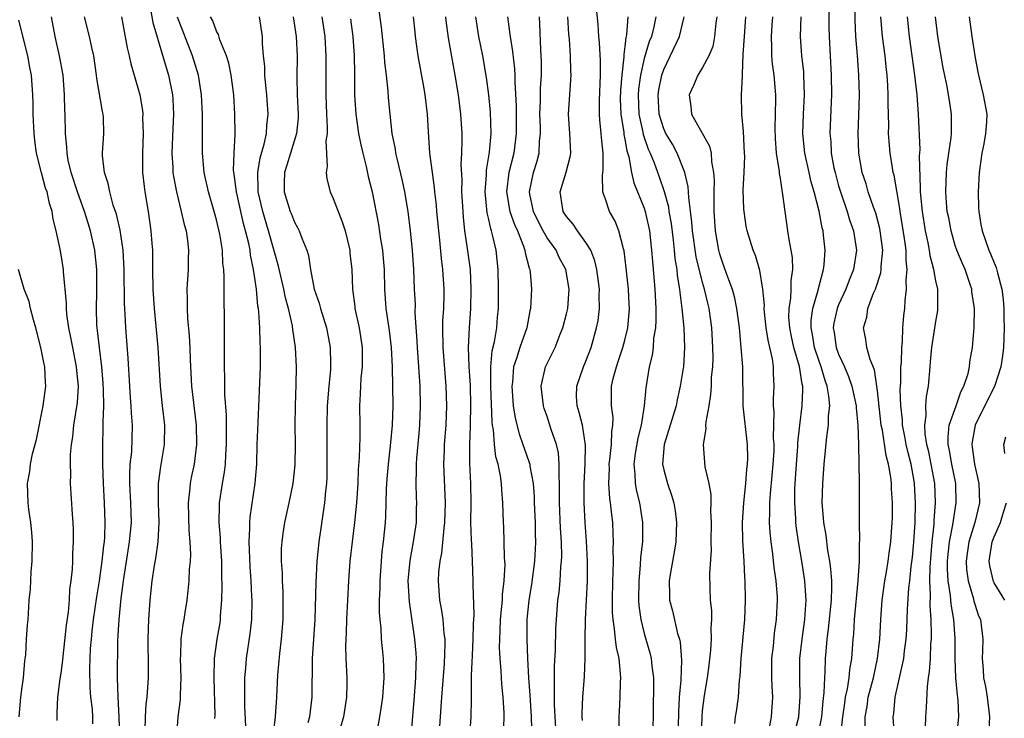
# Model space of a CAD drawing. Units: inches. Extents: x 2577000 to 2580000, y 1557000 to 1560000.
# Drawn here: x 2578043 to 2578144, y 1557745 to 1557817 of the extents above; entities that cross this region are included whole.
import ezdxf

# ---------------------------------------------------------------- set-up
doc = ezdxf.new("R2010")
doc.units = ezdxf.units.IN
doc.header["$MEASUREMENT"] = 0
doc.layers.add('LD25771557_2ft', color=253, linetype='Continuous')

msp = doc.modelspace()

# ---------------------------------------------------------------- linework, layer by layer
at = {"layer": 'LD25771557_2ft'}
for points, elevation in [([(2578129.71, 1557743.71), (2578129.73, 1557745), (2578129.93, 1557746.07), (2578130.05, 1557747), (2578130.57, 1557749), (2578131.01, 1557751.01), (2578131.24, 1557753), (2578131.34, 1557755), (2578131.49, 1557757), (2578131.75, 1557759), (2578131.92, 1557759.92), (2578132.08, 1557761), (2578132.18, 1557761.82), (2578132.36, 1557763), (2578132.52, 1557765), (2578132.53, 1557765.47), (2578132.54, 1557767), (2578132.44, 1557768.44), (2578132.43, 1557769), (2578132.36, 1557769.64), (2578132.12, 1557771), (2578131.88, 1557771.88), (2578131.5, 1557774.5), (2578131.39, 1557775), (2578131, 1557778.52), (2578130.68, 1557780.68), (2578130.23, 1557781.77), (2578129.91, 1557783), (2578129.8, 1557783.8), (2578129.54, 1557785), (2578129.89, 1557786.11), (2578130.01, 1557787), (2578130.58, 1557788.58), (2578130.78, 1557789), (2578131.33, 1557790.67), (2578131.37, 1557791), (2578131.37, 1557791.37), (2578131.53, 1557793), (2578131.28, 1557795), (2578131.23, 1557795.23), (2578130.81, 1557796.81), (2578130.58, 1557797.42), (2578130.05, 1557799), (2578129.82, 1557799.82), (2578129.43, 1557801), (2578129.08, 1557803), (2578129.02, 1557805), (2578129.09, 1557806.91), (2578129.13, 1557809), (2578129.08, 1557811), (2578128.94, 1557813.05), (2578128.78, 1557815), (2578128.69, 1557816.69), (2578128.63, 1557820.63)], 8224), ([(2578126.01, 1557819), (2578126, 1557816), (2578126.01, 1557815), (2578126.23, 1557811), (2578126.26, 1557809), (2578126.22, 1557808.22), (2578126.1, 1557805), (2578126.18, 1557804.18), (2578126.24, 1557803), (2578126.52, 1557801.48), (2578126.63, 1557801), (2578127, 1557799.62), (2578127.18, 1557799), (2578127.87, 1557797), (2578128.12, 1557796.12), (2578128.52, 1557795), (2578128.83, 1557793), (2578128.52, 1557791), (2578128.08, 1557789.92), (2578127.75, 1557789), (2578127, 1557787.37), (2578126.85, 1557787), (2578126.51, 1557785.49), (2578126.45, 1557785), (2578126.54, 1557784.54), (2578126.74, 1557783), (2578127, 1557782.29), (2578127.59, 1557781), (2578128.02, 1557780.02), (2578128.37, 1557779), (2578128.79, 1557777), (2578128.79, 1557776.79), (2578128.96, 1557775), (2578129.04, 1557773), (2578129.07, 1557771.07), (2578129.09, 1557771), (2578129.11, 1557769.11), (2578129.12, 1557769), (2578129.1, 1557765), (2578129.14, 1557763.14), (2578129.11, 1557762.89), (2578129.1, 1557761), (2578128.98, 1557759), (2578128.61, 1557755), (2578128.51, 1557753.49), (2578128.46, 1557753), (2578128.32, 1557751), (2578128.13, 1557749.87), (2578128.05, 1557749), (2578127.88, 1557747.88), (2578127.68, 1557747), (2578127.59, 1557746.41), (2578127.4, 1557745), (2578127.19, 1557743.19)], 8222), ([(2578056.21, 1557817.79), (2578056.43, 1557816.43), (2578057, 1557814.57), (2578057.8, 1557811.8), (2578058.05, 1557811), (2578058.45, 1557809), (2578058.49, 1557808.49), (2578058.56, 1557807), (2578058.48, 1557805.52), (2578058.4, 1557803), (2578058.5, 1557801.5), (2578058.51, 1557801), (2578058.57, 1557800.57), (2578058.86, 1557799), (2578059.36, 1557797), (2578059.66, 1557795.66), (2578059.85, 1557795), (2578059.99, 1557794.01), (2578060.09, 1557793), (2578060.07, 1557792.07), (2578060.06, 1557791), (2578059.95, 1557789), (2578059.98, 1557787.98), (2578059.97, 1557787), (2578060.02, 1557785.98), (2578060.19, 1557784.19), (2578060.25, 1557783), (2578060.29, 1557781.71), (2578060.43, 1557779), (2578060.9, 1557775), (2578060.94, 1557773), (2578060.68, 1557771), (2578060.38, 1557769.62), (2578060.27, 1557769), (2578060.21, 1557768.21), (2578060.06, 1557767), (2578060.15, 1557764.15), (2578060.26, 1557763), (2578060.31, 1557761.69), (2578060.27, 1557761), (2578060.18, 1557760.18), (2578060.13, 1557759), (2578060.05, 1557757.95), (2578059.93, 1557757), (2578059.74, 1557755.74), (2578059.62, 1557755), (2578059.51, 1557754.49), (2578059.32, 1557753), (2578059.28, 1557751.28), (2578059.25, 1557751), (2578059.32, 1557749), (2578059.25, 1557747.25), (2578059.26, 1557747), (2578059.25, 1557746.75), (2578059.02, 1557745), (2578058.88, 1557743)], 8178), ([(2578083.01, 1557742.99), (2578083.34, 1557746.66), (2578083.5, 1557749), (2578083.52, 1557750.48), (2578083.55, 1557751), (2578083.53, 1557751.53), (2578083.4, 1557753), (2578082.83, 1557756.83), (2578082.72, 1557759), (2578082.91, 1557761.09), (2578083.27, 1557763), (2578083.55, 1557765), (2578083.58, 1557766.42), (2578083.6, 1557767), (2578083.57, 1557767.57), (2578083.54, 1557769), (2578083.58, 1557770.42), (2578083.56, 1557771), (2578083.6, 1557771.6), (2578083.85, 1557774.15), (2578083.92, 1557775), (2578083.99, 1557777), (2578083.94, 1557779), (2578083.67, 1557783), (2578083.65, 1557783.65), (2578083.44, 1557786.56), (2578083.45, 1557787.45), (2578083.36, 1557789), (2578083.28, 1557791), (2578083.15, 1557793), (2578082.96, 1557795), (2578082.7, 1557797), (2578082.36, 1557799), (2578082.13, 1557800.13), (2578081.56, 1557802.44), (2578081.45, 1557803), (2578081.4, 1557803.41), (2578081.07, 1557805), (2578080.84, 1557807), (2578080.69, 1557808.69), (2578080.65, 1557809.35), (2578080.48, 1557811), (2578080.31, 1557812.31), (2578080.26, 1557813), (2578079.95, 1557815.95), (2578079.63, 1557818.37)], 8192), ([(2578104.37, 1557743), (2578104.41, 1557745), (2578104.46, 1557745.54), (2578104.52, 1557747), (2578104.56, 1557748.56), (2578104.59, 1557749), (2578104.57, 1557749.43), (2578104.4, 1557751), (2578104.13, 1557752.13), (2578104.04, 1557753), (2578103.95, 1557754.05), (2578103.79, 1557755), (2578103.74, 1557755.74), (2578103.73, 1557757), (2578103.77, 1557759), (2578103.81, 1557759.81), (2578103.82, 1557761), (2578103.8, 1557762.2), (2578103.83, 1557763), (2578103.81, 1557763.81), (2578103.75, 1557765), (2578103.61, 1557766.39), (2578103.54, 1557767), (2578103.46, 1557767.46), (2578103.35, 1557769), (2578103.41, 1557770.59), (2578103.4, 1557771), (2578103.47, 1557771.47), (2578103.64, 1557773), (2578103.66, 1557774.34), (2578103.78, 1557775), (2578103.8, 1557775.8), (2578103.64, 1557777), (2578103.64, 1557779), (2578103.81, 1557779.81), (2578104.13, 1557781), (2578104.36, 1557781.64), (2578104.8, 1557783), (2578105, 1557783.73), (2578105.31, 1557785), (2578105.45, 1557786.55), (2578105.48, 1557787), (2578105.46, 1557787.46), (2578105.38, 1557789), (2578105.15, 1557791.15), (2578104.93, 1557792.93), (2578104.87, 1557793.13), (2578104.39, 1557795), (2578103.99, 1557795.99), (2578103.41, 1557797), (2578103, 1557798.24), (2578102.79, 1557798.79), (2578102.74, 1557799), (2578102.69, 1557800.69), (2578102.78, 1557801.22), (2578102.77, 1557803), (2578102.6, 1557804.6), (2578102.58, 1557805), (2578102.43, 1557806.43), (2578102.4, 1557807), (2578102.4, 1557808.4), (2578102.5, 1557811), (2578102.48, 1557812.48), (2578102.38, 1557814.38), (2578102.31, 1557815), (2578102.24, 1557816.24), (2578102.1, 1557817.9)], 8206), ([(2578046.61, 1557744.61), (2578046.58, 1557745), (2578046.61, 1557745.39), (2578046.66, 1557747), (2578046.91, 1557748.91), (2578047, 1557749.47), (2578047.18, 1557750.82), (2578047.2, 1557751.2), (2578047.56, 1557754.44), (2578047.75, 1557755.75), (2578047.85, 1557757), (2578047.9, 1557758.1), (2578048.05, 1557759), (2578048.18, 1557760.18), (2578048.21, 1557761), (2578048.21, 1557761.79), (2578048.28, 1557763), (2578048.26, 1557764.26), (2578048.23, 1557765), (2578048.16, 1557765.84), (2578047.98, 1557769), (2578047.99, 1557770.01), (2578047.96, 1557771), (2578047.97, 1557771.97), (2578048.06, 1557773), (2578048.2, 1557773.8), (2578048.31, 1557775), (2578048.67, 1557777.33), (2578048.78, 1557779), (2578048.62, 1557780.62), (2578048.6, 1557781), (2578048.19, 1557783), (2578048.01, 1557784.01), (2578047.79, 1557785), (2578047.59, 1557786.41), (2578047.54, 1557787), (2578047.54, 1557787.54), (2578047.24, 1557790.76), (2578047.23, 1557791), (2578047, 1557792.52), (2578046.9, 1557793.1), (2578046.5, 1557795), (2578046.18, 1557796.18), (2578046.08, 1557797), (2578045.79, 1557797.79), (2578045.55, 1557799), (2578045.4, 1557799.4), (2578044.97, 1557800.97), (2578044.47, 1557803), (2578044.3, 1557804.3), (2578044.23, 1557805), (2578044.11, 1557807), (2578044.11, 1557808.11), (2578044.08, 1557809), (2578043.95, 1557811), (2578043.79, 1557811.79), (2578043.58, 1557813), (2578042.66, 1557816.66)], 8170), ([(2578050.27, 1557744.27), (2578050.26, 1557745), (2578050.22, 1557745.78), (2578050.07, 1557747), (2578049.99, 1557747.99), (2578049.97, 1557749.97), (2578050.04, 1557752.04), (2578050.11, 1557753), (2578050.2, 1557753.8), (2578050.32, 1557755), (2578050.66, 1557757.34), (2578050.95, 1557759), (2578051.24, 1557761), (2578051.39, 1557762.61), (2578051.45, 1557763), (2578051.49, 1557763.49), (2578051.53, 1557765), (2578051.47, 1557767), (2578051.37, 1557769), (2578051.29, 1557771), (2578051.3, 1557771.3), (2578051.28, 1557773), (2578051.33, 1557774.67), (2578051.32, 1557775.32), (2578051.38, 1557777), (2578051.36, 1557778.64), (2578051.33, 1557779.33), (2578051.19, 1557781), (2578050.94, 1557783), (2578050.75, 1557784.75), (2578050.7, 1557785), (2578050.68, 1557785.32), (2578050.63, 1557787), (2578050.68, 1557788.68), (2578050.69, 1557790.69), (2578050.69, 1557791), (2578050.48, 1557793), (2578050.03, 1557795), (2578049.78, 1557795.78), (2578049.4, 1557797), (2578048.67, 1557799), (2578048.02, 1557801), (2578047.73, 1557802.27), (2578047.61, 1557803), (2578047.6, 1557803.6), (2578047.45, 1557805), (2578047.41, 1557807), (2578047.38, 1557807.38), (2578047.36, 1557809), (2578047.22, 1557811), (2578046.85, 1557813), (2578046.39, 1557815), (2578046.02, 1557817)], 8172), ([(2578053.04, 1557743.04), (2578052.99, 1557744.99), (2578052.86, 1557747), (2578052.81, 1557749), (2578052.85, 1557752.86), (2578052.96, 1557755), (2578053.17, 1557757.17), (2578053.41, 1557759), (2578054.05, 1557763), (2578054.24, 1557765), (2578054.18, 1557767), (2578054.07, 1557769), (2578054.06, 1557769.94), (2578054.12, 1557771), (2578054.26, 1557772.26), (2578054.33, 1557775), (2578054.23, 1557776.23), (2578054.21, 1557777), (2578054.15, 1557777.85), (2578054.06, 1557779), (2578053.91, 1557781.91), (2578053.67, 1557785), (2578053.59, 1557786.41), (2578053.51, 1557787.51), (2578053.49, 1557791), (2578053.38, 1557793), (2578053.07, 1557795.07), (2578052.7, 1557796.7), (2578052.37, 1557797.63), (2578052.01, 1557799), (2578051.85, 1557799.85), (2578051.45, 1557801), (2578051.27, 1557802.73), (2578051.26, 1557803), (2578051.4, 1557805), (2578051.37, 1557806.64), (2578051.34, 1557807), (2578051.27, 1557807.27), (2578050.68, 1557810.68), (2578050.65, 1557811), (2578050.35, 1557813), (2578050.16, 1557813.84), (2578049.92, 1557815), (2578049.42, 1557817)], 8174), ([(2578053.23, 1557817), (2578053.49, 1557815.49), (2578053.81, 1557813.81), (2578054.01, 1557813), (2578054.18, 1557812.18), (2578054.53, 1557811), (2578055.1, 1557809), (2578055.37, 1557807.37), (2578055.4, 1557807), (2578055.39, 1557806.61), (2578055.44, 1557805), (2578055.37, 1557803), (2578055.39, 1557801), (2578055.54, 1557799.54), (2578055.62, 1557799), (2578055.95, 1557797), (2578056.24, 1557795), (2578056.32, 1557793.68), (2578056.39, 1557793), (2578056.41, 1557792.41), (2578056.41, 1557791), (2578056.44, 1557789), (2578056.56, 1557787), (2578056.96, 1557783), (2578057.19, 1557779), (2578057.4, 1557777), (2578057.63, 1557775), (2578057.61, 1557773), (2578057.24, 1557770.76), (2578057, 1557769), (2578056.99, 1557767), (2578057.06, 1557765), (2578056.94, 1557763), (2578056.71, 1557761.29), (2578056.57, 1557760.57), (2578056.34, 1557759), (2578056.14, 1557757), (2578055.99, 1557755), (2578055.95, 1557754.05), (2578055.92, 1557753), (2578055.96, 1557750.04), (2578055.95, 1557749), (2578055.81, 1557747), (2578055.72, 1557746.28), (2578055.65, 1557745), (2578055.6, 1557743.6)], 8176), ([(2578062.83, 1557744.83), (2578062.84, 1557745.16), (2578062.74, 1557749), (2578062.78, 1557751), (2578063.05, 1557753), (2578063.35, 1557754.65), (2578063.4, 1557755), (2578063.41, 1557755.41), (2578063.55, 1557757), (2578063.58, 1557758.42), (2578063.54, 1557759.54), (2578063.53, 1557761), (2578063.41, 1557763), (2578063.4, 1557763.4), (2578063.27, 1557765), (2578063.28, 1557766.72), (2578063.3, 1557767), (2578063.6, 1557769), (2578063.82, 1557770.18), (2578063.91, 1557771), (2578063.95, 1557771.95), (2578064.03, 1557773), (2578064.01, 1557773.99), (2578064.02, 1557776.02), (2578063.85, 1557778.15), (2578063.85, 1557779.85), (2578063.8, 1557781), (2578063.82, 1557783.82), (2578063.8, 1557786.2), (2578063.76, 1557787.76), (2578063.78, 1557790.22), (2578063.73, 1557791), (2578063.65, 1557791.65), (2578063.6, 1557793), (2578063.34, 1557794.66), (2578063, 1557796.12), (2578062.75, 1557797), (2578062.16, 1557799), (2578061.72, 1557801), (2578061.54, 1557803), (2578061.53, 1557805.53), (2578061.56, 1557807), (2578061.46, 1557809), (2578061.13, 1557811), (2578060.52, 1557813), (2578058.98, 1557816.98)], 8180), ([(2578066.01, 1557744.01), (2578065.9, 1557746.1), (2578065.89, 1557747), (2578065.91, 1557747.91), (2578065.91, 1557749), (2578065.99, 1557750.01), (2578066.09, 1557751), (2578066.46, 1557753.54), (2578066.61, 1557755), (2578066.64, 1557757), (2578066.63, 1557757.37), (2578066.56, 1557759), (2578066.46, 1557760.46), (2578066.36, 1557763), (2578066.43, 1557764.42), (2578066.41, 1557765), (2578066.45, 1557765.55), (2578066.96, 1557769.04), (2578067.13, 1557771), (2578067.18, 1557773), (2578067.26, 1557775.26), (2578067.42, 1557778.58), (2578067.5, 1557781), (2578067.52, 1557782.48), (2578067.51, 1557783), (2578067.48, 1557783.48), (2578067.45, 1557785), (2578067.35, 1557786.65), (2578067.3, 1557787), (2578067.25, 1557787.25), (2578067.09, 1557789), (2578066.81, 1557791), (2578066.5, 1557792.5), (2578066.45, 1557793), (2578066.32, 1557793.68), (2578065.98, 1557795), (2578065.75, 1557795.75), (2578065.03, 1557799), (2578064.81, 1557800.81), (2578064.77, 1557801), (2578064.75, 1557801.25), (2578064.8, 1557803), (2578064.9, 1557804.9), (2578064.88, 1557807), (2578064.77, 1557809), (2578064.51, 1557811), (2578064.26, 1557812.25), (2578064.02, 1557813), (2578063.34, 1557814.66), (2578063.19, 1557815.19), (2578063, 1557815.54), (2578062.6, 1557816.6), (2578062.38, 1557817)], 8182), ([(2578068.83, 1557743), (2578069.07, 1557745), (2578069.2, 1557747), (2578069.31, 1557749.31), (2578069.51, 1557751.51), (2578069.69, 1557753), (2578069.85, 1557755), (2578069.86, 1557757), (2578069.84, 1557757.84), (2578069.78, 1557759), (2578069.77, 1557759.77), (2578069.69, 1557761), (2578069.69, 1557762.31), (2578069.73, 1557763), (2578069.86, 1557763.86), (2578070.01, 1557765), (2578070.45, 1557767), (2578070.87, 1557769), (2578071.08, 1557770.92), (2578071.12, 1557773), (2578071.09, 1557775), (2578071.11, 1557777), (2578071.2, 1557779.2), (2578071.22, 1557781), (2578071.1, 1557783), (2578070.83, 1557784.83), (2578070.79, 1557785.21), (2578070.39, 1557787), (2578070.09, 1557788.09), (2578069.91, 1557789), (2578069.36, 1557791.36), (2578068.35, 1557795), (2578067.74, 1557797), (2578067.28, 1557799), (2578067.29, 1557799.29), (2578067.24, 1557801), (2578067.49, 1557802.51), (2578067.9, 1557803.9), (2578068.13, 1557805), (2578068.17, 1557805.83), (2578068.29, 1557807), (2578068.15, 1557809), (2578068.05, 1557809.95), (2578067.97, 1557811), (2578067.95, 1557811.95), (2578067.84, 1557813), (2578067.73, 1557814.27), (2578067.71, 1557815), (2578067.41, 1557817)], 8184), ([(2578070.88, 1557817), (2578071.2, 1557815), (2578071.27, 1557813), (2578071.24, 1557810.76), (2578071.3, 1557809), (2578071.39, 1557807), (2578071.38, 1557806.62), (2578071.22, 1557805), (2578070.59, 1557803), (2578070.24, 1557801.76), (2578069.98, 1557801), (2578069.95, 1557799.95), (2578069.96, 1557799), (2578070.58, 1557797), (2578070.71, 1557796.71), (2578071, 1557795.89), (2578071.33, 1557795.33), (2578071.5, 1557795), (2578071.76, 1557794.24), (2578072.28, 1557793), (2578072.46, 1557792.46), (2578072.66, 1557791), (2578073.05, 1557789), (2578073.56, 1557787.56), (2578073.68, 1557787), (2578074.3, 1557785), (2578074.69, 1557783), (2578074.7, 1557781.3), (2578074.72, 1557781), (2578074.7, 1557780.7), (2578074.53, 1557779), (2578074.39, 1557777), (2578074.34, 1557775), (2578074.35, 1557771), (2578074.34, 1557769.66), (2578074.3, 1557769), (2578074.21, 1557768.21), (2578074.11, 1557767), (2578073.52, 1557763), (2578073.32, 1557761), (2578073.2, 1557758.8), (2578073.12, 1557755), (2578072.98, 1557753), (2578072.83, 1557751), (2578072.82, 1557749.18), (2578072.8, 1557748.8), (2578072.81, 1557747), (2578072.55, 1557745), (2578072.37, 1557744.37)], 8186), ([(2578073.82, 1557817), (2578074.14, 1557815), (2578074.25, 1557813), (2578074.24, 1557811), (2578074.24, 1557809), (2578074.31, 1557807), (2578074.39, 1557805.61), (2578074.37, 1557805), (2578074.25, 1557804.25), (2578074.38, 1557801.62), (2578074.26, 1557801), (2578074.35, 1557800.35), (2578074.68, 1557799), (2578075, 1557798.33), (2578075.49, 1557797), (2578075.93, 1557795.93), (2578076.21, 1557795), (2578076.69, 1557793), (2578076.71, 1557792.71), (2578076.9, 1557791), (2578076.99, 1557789), (2578077.22, 1557787.21), (2578077.23, 1557787), (2578077.65, 1557785), (2578077.99, 1557783), (2578077.97, 1557781.97), (2578077.98, 1557781), (2578077.85, 1557779.85), (2578077.79, 1557779), (2578077.78, 1557778.22), (2578077.71, 1557777), (2578077.74, 1557775), (2578077.74, 1557773.74), (2578077.67, 1557771.67), (2578077.57, 1557770.43), (2578077.52, 1557769), (2578077.39, 1557767), (2578077.18, 1557765), (2578076.94, 1557763), (2578076.72, 1557761), (2578076.56, 1557759), (2578076.45, 1557757), (2578076.36, 1557755), (2578076.34, 1557753.66), (2578076.3, 1557753), (2578076.27, 1557752.27), (2578076.31, 1557751), (2578076.4, 1557749), (2578076.41, 1557748.41), (2578076.36, 1557747), (2578076.07, 1557745), (2578075.69, 1557743.69)], 8188), ([(2578076.76, 1557816.76), (2578077.01, 1557815), (2578077.15, 1557813), (2578077.17, 1557811.17), (2578077.19, 1557810.81), (2578077.19, 1557809), (2578077.31, 1557807), (2578077.61, 1557805), (2578077.83, 1557803.83), (2578078.03, 1557803), (2578078.4, 1557801.6), (2578078.6, 1557800.6), (2578079.02, 1557799), (2578079.65, 1557795.65), (2578079.86, 1557794.14), (2578080.06, 1557793), (2578080.15, 1557792.15), (2578080.23, 1557791), (2578080.27, 1557789), (2578080.4, 1557787), (2578080.74, 1557784.74), (2578080.97, 1557783), (2578081.07, 1557781), (2578081.12, 1557777), (2578081.06, 1557775), (2578080.86, 1557772.86), (2578080.65, 1557771), (2578080.52, 1557769.48), (2578080.45, 1557768.45), (2578080.38, 1557765.62), (2578080.33, 1557765), (2578080.15, 1557763), (2578080.01, 1557761.99), (2578079.92, 1557761), (2578079.78, 1557759), (2578079.79, 1557758.21), (2578079.74, 1557757), (2578079.73, 1557755.73), (2578079.78, 1557755), (2578079.88, 1557754.12), (2578079.94, 1557753), (2578080.02, 1557752.02), (2578080.15, 1557751), (2578080.21, 1557749), (2578080.05, 1557747), (2578079.92, 1557746.08), (2578079.75, 1557745), (2578079.34, 1557742.66)], 8190), ([(2578085.77, 1557741), (2578086.17, 1557747), (2578086.44, 1557750.44), (2578086.52, 1557752.52), (2578086.5, 1557753), (2578086.42, 1557753.58), (2578086.31, 1557755), (2578086.14, 1557756.14), (2578085.97, 1557757), (2578085.82, 1557759), (2578085.87, 1557759.87), (2578086, 1557761), (2578086.17, 1557761.83), (2578086.4, 1557764.4), (2578086.49, 1557765), (2578086.55, 1557767), (2578086.39, 1557771), (2578086.44, 1557772.44), (2578086.46, 1557773), (2578086.61, 1557775), (2578086.68, 1557777), (2578086.63, 1557779), (2578086.3, 1557783), (2578086.27, 1557785), (2578086.28, 1557785.72), (2578086.36, 1557787), (2578086.42, 1557788.42), (2578086.41, 1557789), (2578086.29, 1557791), (2578086.14, 1557792.14), (2578085.96, 1557794.04), (2578085.85, 1557795), (2578085.67, 1557797), (2578085.63, 1557797.63), (2578085.46, 1557799), (2578085.43, 1557799.43), (2578085.2, 1557801), (2578084.95, 1557803), (2578084.8, 1557805.2), (2578084.69, 1557807), (2578084.46, 1557809), (2578084.36, 1557809.64), (2578083.75, 1557813), (2578083.46, 1557815), (2578083.42, 1557815.42), (2578083.27, 1557817)], 8194), ([(2578089.04, 1557743), (2578089.19, 1557745), (2578089.23, 1557746.77), (2578089.21, 1557747.21), (2578089.24, 1557749), (2578089.23, 1557749.23), (2578089.31, 1557751.31), (2578089.41, 1557753), (2578089.44, 1557754.56), (2578089.5, 1557755.5), (2578089.4, 1557758.6), (2578089.41, 1557759), (2578089.34, 1557761), (2578089.25, 1557762.75), (2578089.21, 1557763.21), (2578089.17, 1557765), (2578089.19, 1557767), (2578089.14, 1557769), (2578089.05, 1557771.05), (2578089.06, 1557773), (2578089.13, 1557774.87), (2578089.12, 1557775.12), (2578089.17, 1557777), (2578089.12, 1557779.12), (2578088.99, 1557781.01), (2578088.93, 1557783), (2578089.01, 1557785), (2578089.14, 1557787), (2578089.2, 1557789), (2578089.11, 1557791), (2578088.82, 1557793.18), (2578088.55, 1557795), (2578088.39, 1557796.39), (2578088.35, 1557797), (2578088.24, 1557799), (2578088.26, 1557800.26), (2578088.17, 1557801.82), (2578088.24, 1557803), (2578088.28, 1557804.28), (2578088.26, 1557805), (2578088.13, 1557807), (2578087.87, 1557809), (2578087.54, 1557811), (2578086.86, 1557814.86), (2578086.63, 1557816.63), (2578086.59, 1557817)], 8196), ([(2578092.51, 1557743), (2578092.59, 1557745), (2578092.58, 1557745.42), (2578092.49, 1557747), (2578092.34, 1557748.34), (2578092.28, 1557749.72), (2578092.17, 1557751), (2578092.12, 1557752.12), (2578092.13, 1557753), (2578092.18, 1557753.82), (2578092.21, 1557755), (2578092.36, 1557756.36), (2578092.4, 1557757), (2578092.42, 1557757.58), (2578092.6, 1557759), (2578092.68, 1557760.68), (2578092.63, 1557761.37), (2578092.6, 1557763), (2578092.55, 1557764.55), (2578092.51, 1557765), (2578092.46, 1557767), (2578092.33, 1557768.33), (2578092.3, 1557769), (2578092.21, 1557769.79), (2578091.96, 1557771), (2578091.74, 1557771.74), (2578091.6, 1557773), (2578091.47, 1557774.53), (2578091.38, 1557775), (2578091.34, 1557775.34), (2578091.2, 1557779), (2578091.22, 1557779.22), (2578091.2, 1557781), (2578091.35, 1557782.65), (2578091.58, 1557783.58), (2578091.82, 1557785), (2578091.9, 1557786.1), (2578091.99, 1557787), (2578092.01, 1557789), (2578091.98, 1557791), (2578091.75, 1557793), (2578091.4, 1557794.6), (2578091.28, 1557795), (2578091.2, 1557795.2), (2578091, 1557796.17), (2578090.84, 1557796.84), (2578090.63, 1557799), (2578090.75, 1557800.75), (2578090.77, 1557801.23), (2578091.08, 1557803.08), (2578091.26, 1557805), (2578091.19, 1557807.19), (2578090.99, 1557808.99), (2578090.76, 1557810.76), (2578090.4, 1557813), (2578089.99, 1557815), (2578089.66, 1557817)], 8198), ([(2578092.92, 1557817), (2578093.18, 1557815.18), (2578093.19, 1557815), (2578093.45, 1557813.45), (2578093.65, 1557811.65), (2578093.68, 1557811), (2578093.67, 1557810.33), (2578093.81, 1557807.81), (2578093.82, 1557805), (2578093.57, 1557803), (2578093.05, 1557801), (2578092.83, 1557799), (2578093.18, 1557797), (2578093.65, 1557795.65), (2578093.94, 1557795), (2578094.57, 1557793.43), (2578094.71, 1557793), (2578094.74, 1557792.74), (2578095.15, 1557791.15), (2578095.22, 1557791), (2578095.26, 1557790.74), (2578095.39, 1557789), (2578095.3, 1557787), (2578095.24, 1557786.76), (2578094.91, 1557785), (2578094.2, 1557783), (2578093.86, 1557781.86), (2578093.56, 1557781), (2578093.43, 1557779.43), (2578093.37, 1557779), (2578093.52, 1557777), (2578093.71, 1557775.71), (2578094.12, 1557774.12), (2578094.52, 1557773), (2578094.64, 1557772.64), (2578095.17, 1557771.17), (2578095.21, 1557771), (2578095.23, 1557770.77), (2578095.56, 1557769), (2578095.66, 1557767.66), (2578095.67, 1557767), (2578095.76, 1557765), (2578095.77, 1557763.77), (2578095.8, 1557763), (2578095.77, 1557762.23), (2578095.69, 1557761), (2578095.38, 1557758.62), (2578095.12, 1557757), (2578094.92, 1557755), (2578094.91, 1557753), (2578094.99, 1557751), (2578095.09, 1557749), (2578095.23, 1557747.23), (2578095.37, 1557745), (2578095.43, 1557742.57)], 8200), ([(2578098, 1557742), (2578097.76, 1557746.24), (2578097.75, 1557747), (2578097.78, 1557747.78), (2578097.75, 1557749), (2578097.77, 1557750.23), (2578097.86, 1557751.86), (2578097.91, 1557754.09), (2578097.96, 1557755), (2578098.12, 1557757), (2578098.23, 1557757.77), (2578098.35, 1557759), (2578098.42, 1557760.42), (2578098.49, 1557761), (2578098.51, 1557761.49), (2578098.48, 1557763), (2578098.39, 1557764.39), (2578098.28, 1557767), (2578098.29, 1557768.29), (2578098.28, 1557769), (2578098.23, 1557769.77), (2578098.26, 1557771), (2578098.16, 1557772.16), (2578097.97, 1557773), (2578097.43, 1557774.57), (2578097, 1557775.89), (2578096.71, 1557776.71), (2578096.62, 1557777), (2578096.39, 1557779), (2578096.85, 1557781), (2578097.57, 1557782.43), (2578097.84, 1557783), (2578098.36, 1557784.36), (2578098.63, 1557785), (2578099, 1557786.47), (2578099.12, 1557787), (2578099.26, 1557789), (2578098.92, 1557791), (2578098.26, 1557792.26), (2578097.92, 1557793), (2578097, 1557794.29), (2578096.61, 1557795), (2578096.06, 1557796.06), (2578095.61, 1557797), (2578095.22, 1557798.78), (2578095.19, 1557799), (2578095.6, 1557801), (2578095.95, 1557802.05), (2578096.19, 1557803), (2578096.23, 1557804.23), (2578096.31, 1557805), (2578096.31, 1557805.69), (2578096.26, 1557807), (2578096.32, 1557808.32), (2578096.33, 1557809.67), (2578096.42, 1557811), (2578096.43, 1557812.43), (2578096.4, 1557813), (2578096.35, 1557813.65), (2578096.27, 1557816.27), (2578096.23, 1557817)], 8202), ([(2578100.63, 1557744.63), (2578100.6, 1557745), (2578100.6, 1557745.4), (2578100.68, 1557747), (2578100.86, 1557749.14), (2578100.93, 1557751), (2578100.92, 1557752.92), (2578100.96, 1557755), (2578101.15, 1557759), (2578101.16, 1557761), (2578101.06, 1557763.06), (2578100.93, 1557765), (2578100.82, 1557767), (2578100.8, 1557769), (2578100.91, 1557771), (2578100.96, 1557772.96), (2578100.63, 1557775), (2578100.31, 1557776.31), (2578100.08, 1557777), (2578100.04, 1557777.96), (2578100.06, 1557779), (2578100.76, 1557781), (2578101, 1557781.57), (2578101.54, 1557783), (2578102.1, 1557785), (2578102.24, 1557785.76), (2578102.4, 1557787), (2578102.36, 1557788.36), (2578102.39, 1557789), (2578102.13, 1557791), (2578101.92, 1557791.92), (2578101.49, 1557793), (2578101, 1557793.79), (2578100.12, 1557795), (2578099.67, 1557795.67), (2578099, 1557796.46), (2578098.66, 1557797), (2578098.58, 1557797.42), (2578098.35, 1557799), (2578098.97, 1557801.03), (2578099.38, 1557802.62), (2578099.43, 1557803), (2578099.35, 1557805), (2578099.22, 1557807), (2578099.46, 1557810.54), (2578099.48, 1557811), (2578099.45, 1557811.45), (2578099.42, 1557813), (2578099.29, 1557814.71), (2578099.24, 1557815.24), (2578099.14, 1557817)], 8204), ([(2578105.32, 1557817), (2578105.17, 1557815.17), (2578105.11, 1557814.89), (2578105, 1557813.95), (2578104.88, 1557813.12), (2578104.89, 1557812.89), (2578104.68, 1557811), (2578104.54, 1557809.46), (2578104.53, 1557808.53), (2578104.58, 1557807), (2578104.88, 1557805.12), (2578104.9, 1557804.9), (2578105, 1557804.43), (2578105.21, 1557803.21), (2578105.4, 1557802.6), (2578105.69, 1557801), (2578105.93, 1557799.93), (2578107, 1557797.31), (2578107.1, 1557797), (2578107.53, 1557795), (2578107.75, 1557793), (2578107.83, 1557791.83), (2578108.07, 1557789), (2578108.18, 1557787), (2578108.19, 1557785.81), (2578108.14, 1557785), (2578107.96, 1557783.96), (2578107.9, 1557783), (2578107.81, 1557782.19), (2578107.5, 1557781), (2578107.15, 1557778.85), (2578106.99, 1557776.99), (2578106.67, 1557775), (2578106.32, 1557773.68), (2578106.07, 1557772.07), (2578105.93, 1557771), (2578106.04, 1557769.96), (2578106.07, 1557769), (2578106.2, 1557768.2), (2578106.5, 1557767), (2578106.8, 1557765), (2578106.8, 1557763), (2578106.62, 1557761.38), (2578106.59, 1557760.59), (2578106.43, 1557759), (2578106.41, 1557757), (2578106.45, 1557756.45), (2578106.65, 1557755), (2578107, 1557753.57), (2578107.57, 1557751.57), (2578107.71, 1557751), (2578107.78, 1557750.22), (2578107.94, 1557749), (2578107.96, 1557747.96), (2578107.9, 1557746.1), (2578107.87, 1557743)], 8208), ([(2578108.2, 1557817), (2578107.99, 1557815.99), (2578107.74, 1557815), (2578107.52, 1557814.48), (2578107, 1557812.72), (2578106.62, 1557811), (2578106.42, 1557809.58), (2578106.37, 1557809), (2578106.44, 1557807), (2578106.86, 1557805.14), (2578106.9, 1557804.9), (2578107.41, 1557803.41), (2578107.61, 1557803), (2578108.02, 1557801.98), (2578108.54, 1557800.54), (2578109.05, 1557799.05), (2578109.48, 1557797.48), (2578109.54, 1557797), (2578109.76, 1557795.76), (2578109.98, 1557794.02), (2578110.09, 1557793), (2578110.15, 1557792.15), (2578110.34, 1557791), (2578110.39, 1557790.39), (2578110.63, 1557789), (2578110.65, 1557788.65), (2578110.88, 1557787), (2578111.08, 1557785), (2578111.15, 1557783), (2578111.02, 1557781), (2578111, 1557780.86), (2578110.7, 1557779), (2578110.39, 1557777.61), (2578110.27, 1557777), (2578109.67, 1557775), (2578109.03, 1557773), (2578108.87, 1557771), (2578109, 1557770.39), (2578109.38, 1557769), (2578109.81, 1557767.81), (2578110.04, 1557767), (2578110.18, 1557766.18), (2578110.33, 1557765), (2578110.24, 1557763), (2578110.07, 1557761.93), (2578109.65, 1557759.65), (2578109.55, 1557759), (2578109.58, 1557757.58), (2578109.61, 1557757), (2578109.89, 1557755.89), (2578110.43, 1557753.57), (2578110.61, 1557753), (2578110.68, 1557752.68), (2578110.84, 1557750.84), (2578110.77, 1557748.77), (2578110.6, 1557747), (2578110.51, 1557745.49), (2578110.43, 1557741)], 8210), ([(2578112.89, 1557743), (2578112.94, 1557745), (2578113, 1557745.62), (2578113.2, 1557747.2), (2578113.51, 1557749), (2578113.69, 1557750.31), (2578113.86, 1557751.86), (2578113.92, 1557753), (2578113.88, 1557754.12), (2578113.94, 1557755), (2578113.94, 1557755.94), (2578113.83, 1557757), (2578113.78, 1557758.22), (2578113.75, 1557759.75), (2578113.9, 1557762.1), (2578113.87, 1557763), (2578113.9, 1557765), (2578113.84, 1557766.16), (2578113.88, 1557767), (2578113.88, 1557767.88), (2578113.67, 1557769), (2578113.27, 1557770.73), (2578113.08, 1557773), (2578113.36, 1557774.64), (2578113.35, 1557775), (2578113.36, 1557775.36), (2578113.66, 1557777), (2578113.86, 1557778.14), (2578113.9, 1557779), (2578113.93, 1557779.93), (2578114.04, 1557781), (2578114.08, 1557781.92), (2578114.05, 1557783), (2578113.95, 1557785), (2578113.67, 1557787), (2578113.54, 1557787.54), (2578113.2, 1557789), (2578113, 1557789.67), (2578112.33, 1557792.33), (2578111.96, 1557795), (2578111.9, 1557795.9), (2578111.57, 1557798.43), (2578111.52, 1557799.52), (2578111.18, 1557801), (2578110.39, 1557803), (2578109.9, 1557803.9), (2578109.23, 1557805), (2578109, 1557805.49), (2578108.52, 1557807), (2578108.42, 1557809), (2578108.5, 1557809.5), (2578108.8, 1557811), (2578109, 1557811.6), (2578110.64, 1557815), (2578111.11, 1557817)], 8212), ([(2578114.45, 1557817), (2578114.36, 1557816.36), (2578114.24, 1557815), (2578114.04, 1557813.96), (2578113.63, 1557813), (2578113, 1557811.8), (2578112.5, 1557811), (2578112.05, 1557809.95), (2578111.62, 1557809), (2578111.78, 1557807.78), (2578111.85, 1557807), (2578113.72, 1557803.72), (2578113.88, 1557803), (2578113.92, 1557802.08), (2578114.13, 1557801), (2578114.18, 1557800.18), (2578114.14, 1557799), (2578114.14, 1557797.86), (2578114.17, 1557797), (2578114.3, 1557795), (2578114.65, 1557793), (2578114.72, 1557792.72), (2578115, 1557791.8), (2578115.23, 1557791.23), (2578115.45, 1557790.55), (2578116.03, 1557789), (2578116.24, 1557788.24), (2578116.5, 1557787), (2578116.76, 1557785), (2578116.94, 1557783), (2578117.1, 1557781), (2578117.15, 1557777), (2578117.59, 1557773), (2578117.61, 1557771.61), (2578117.6, 1557771), (2578117.53, 1557770.47), (2578117.43, 1557769), (2578117.21, 1557767), (2578117.06, 1557765), (2578117.09, 1557763.09), (2578117.24, 1557761), (2578117.32, 1557759.32), (2578117.35, 1557759), (2578117.37, 1557757), (2578117.3, 1557755), (2578116.93, 1557751), (2578116.84, 1557749.16), (2578116.78, 1557748.78), (2578116.67, 1557747), (2578116.46, 1557745.54), (2578116.36, 1557745), (2578116.29, 1557744.29)], 8214), ([(2578119.87, 1557743.87), (2578120.09, 1557745), (2578120.21, 1557747), (2578120.15, 1557748.15), (2578120.13, 1557749), (2578120.13, 1557751), (2578120.28, 1557752.28), (2578120.4, 1557753.6), (2578120.61, 1557755), (2578120.7, 1557757), (2578120.69, 1557757.31), (2578120.56, 1557759), (2578120.37, 1557760.37), (2578120.24, 1557761.76), (2578120.06, 1557763), (2578119.95, 1557763.95), (2578119.89, 1557765), (2578119.93, 1557766.07), (2578119.91, 1557767), (2578119.97, 1557767.97), (2578120.17, 1557769.83), (2578120.27, 1557771), (2578120.35, 1557772.35), (2578120.36, 1557773), (2578120.31, 1557773.69), (2578120.36, 1557776.36), (2578120.3, 1557777), (2578120.3, 1557777.7), (2578120.37, 1557779), (2578120.3, 1557780.3), (2578120.29, 1557781), (2578120.18, 1557781.82), (2578119.92, 1557783), (2578119.74, 1557783.74), (2578119.55, 1557785), (2578119.37, 1557786.63), (2578119.34, 1557787), (2578119.36, 1557787.36), (2578119.2, 1557789), (2578118.9, 1557790.9), (2578118.44, 1557792.44), (2578118.2, 1557793), (2578117.58, 1557795), (2578117.49, 1557795.49), (2578117.27, 1557797), (2578117.24, 1557797.24), (2578117.18, 1557799.18), (2578117.27, 1557801), (2578117.33, 1557802.67), (2578117.32, 1557803), (2578117.21, 1557805.21), (2578117.03, 1557807), (2578117.01, 1557809), (2578117.1, 1557810.9), (2578117.09, 1557811.09), (2578117.18, 1557813.18), (2578117.3, 1557815), (2578117.46, 1557817)], 8216), ([(2578122.39, 1557743), (2578122.91, 1557745), (2578123.05, 1557747.05), (2578123.01, 1557749), (2578123.02, 1557751), (2578123.23, 1557753), (2578123.51, 1557755), (2578123.57, 1557755.57), (2578123.65, 1557757), (2578123.54, 1557758.46), (2578123.52, 1557759), (2578123.21, 1557761), (2578122.87, 1557763), (2578122.64, 1557764.64), (2578122.6, 1557765), (2578122.59, 1557765.41), (2578122.48, 1557767), (2578122.5, 1557768.5), (2578122.66, 1557771), (2578122.79, 1557772.79), (2578122.81, 1557773.19), (2578123.01, 1557774.99), (2578123.26, 1557777), (2578123.32, 1557778.68), (2578123.3, 1557779), (2578123.23, 1557779.23), (2578122.97, 1557781.03), (2578122.39, 1557783), (2578122.14, 1557784.14), (2578121.96, 1557785), (2578121.89, 1557786.11), (2578121.9, 1557787), (2578122.08, 1557788.08), (2578122.13, 1557789), (2578122.13, 1557789.87), (2578122.28, 1557791), (2578122.24, 1557792.24), (2578122.12, 1557793), (2578121.9, 1557794.1), (2578121.78, 1557795), (2578121.48, 1557797), (2578121.26, 1557798.74), (2578121.17, 1557799.17), (2578121, 1557800.38), (2578120.91, 1557800.91), (2578120.9, 1557801.1), (2578120.61, 1557803), (2578120.5, 1557804.5), (2578120.48, 1557805.52), (2578120.55, 1557808.55), (2578120.54, 1557809), (2578120.36, 1557811), (2578120.19, 1557812.19), (2578120.12, 1557813), (2578120.13, 1557813.87), (2578120.08, 1557815), (2578120.15, 1557816.15), (2578120.23, 1557817)], 8218), ([(2578125, 1557743.63), (2578125.26, 1557745), (2578125.39, 1557746.61), (2578125.51, 1557747.51), (2578125.57, 1557749), (2578125.62, 1557749.62), (2578125.66, 1557751), (2578125.7, 1557751.7), (2578125.81, 1557753), (2578125.95, 1557754.05), (2578126.25, 1557757), (2578126.3, 1557758.3), (2578126.28, 1557759), (2578126.21, 1557760.21), (2578126.09, 1557761), (2578125.9, 1557762.1), (2578125.7, 1557763.7), (2578125.47, 1557765), (2578125.45, 1557765.45), (2578125.31, 1557767), (2578125.36, 1557769), (2578125.51, 1557771), (2578125.79, 1557773.79), (2578125.97, 1557775), (2578125.97, 1557775.97), (2578126.08, 1557777), (2578126, 1557778), (2578125.83, 1557779), (2578125.6, 1557779.6), (2578125.21, 1557781), (2578125, 1557781.58), (2578124.53, 1557783), (2578124.32, 1557784.32), (2578124.17, 1557785), (2578124.18, 1557785.82), (2578124.34, 1557787), (2578124.9, 1557788.9), (2578124.93, 1557789.07), (2578125.44, 1557791), (2578125.51, 1557791.51), (2578125.6, 1557793), (2578125.45, 1557794.55), (2578125.39, 1557795), (2578125.29, 1557795.29), (2578124.98, 1557797.02), (2578124.48, 1557799), (2578124.15, 1557800.15), (2578123.98, 1557801), (2578123.52, 1557803), (2578123.3, 1557805), (2578123.38, 1557807), (2578123.5, 1557809), (2578123.43, 1557811), (2578123.4, 1557811.4), (2578123.22, 1557813), (2578123.09, 1557815), (2578123.13, 1557817)], 8220), ([(2578132.75, 1557743), (2578132.61, 1557745), (2578132.67, 1557745.34), (2578132.8, 1557747), (2578133.7, 1557751), (2578133.78, 1557751.78), (2578133.95, 1557753), (2578134.01, 1557753.99), (2578134.08, 1557756.08), (2578134.22, 1557758.22), (2578134.31, 1557759), (2578134.45, 1557760.45), (2578134.58, 1557761.42), (2578134.74, 1557763), (2578134.87, 1557765), (2578134.9, 1557767), (2578134.79, 1557769), (2578134.76, 1557769.24), (2578134.45, 1557771), (2578134.15, 1557772.15), (2578133.96, 1557773), (2578133.82, 1557773.82), (2578133.57, 1557775), (2578133.56, 1557775.56), (2578133.39, 1557777), (2578133.34, 1557778.66), (2578133.39, 1557779.39), (2578133.41, 1557781), (2578133.45, 1557781.45), (2578133.49, 1557783), (2578133.56, 1557783.56), (2578133.61, 1557785), (2578133.71, 1557786.29), (2578133.81, 1557787), (2578133.84, 1557787.84), (2578133.99, 1557789), (2578133.93, 1557789.93), (2578134.05, 1557791), (2578133.94, 1557791.94), (2578133.94, 1557793), (2578133.79, 1557794.21), (2578133.33, 1557797), (2578133.3, 1557797.3), (2578132.71, 1557800.71), (2578132.62, 1557801), (2578132.54, 1557801.46), (2578132.29, 1557803), (2578132.19, 1557804.19), (2578132.14, 1557805), (2578132.16, 1557805.84), (2578132.1, 1557808.1), (2578132.11, 1557809), (2578132.07, 1557809.93), (2578131.98, 1557811), (2578131.88, 1557811.88), (2578131.77, 1557813), (2578131.52, 1557815), (2578131.34, 1557817)], 8226), ([(2578135.93, 1557743.93), (2578135.98, 1557745), (2578136.05, 1557745.95), (2578136.13, 1557748.13), (2578136.25, 1557749), (2578136.36, 1557749.64), (2578136.44, 1557751), (2578136.49, 1557752.49), (2578136.55, 1557753), (2578136.56, 1557753.44), (2578136.51, 1557755), (2578136.42, 1557756.42), (2578136.46, 1557757.54), (2578136.38, 1557759), (2578136.4, 1557760.4), (2578136.61, 1557763), (2578136.81, 1557764.81), (2578136.82, 1557765.18), (2578136.96, 1557767), (2578136.89, 1557769), (2578136.53, 1557771), (2578136.27, 1557772.27), (2578136.08, 1557773), (2578135.9, 1557774.1), (2578135.86, 1557775), (2578136.01, 1557776.01), (2578135.98, 1557777), (2578136.04, 1557777.96), (2578136.24, 1557779), (2578136.4, 1557781), (2578136.46, 1557781.54), (2578136.58, 1557783), (2578137, 1557785.68), (2578137.2, 1557786.8), (2578137.22, 1557787), (2578137.21, 1557787.21), (2578137.19, 1557789), (2578137, 1557789.86), (2578136.8, 1557791), (2578136.43, 1557792.43), (2578136.36, 1557793), (2578136.22, 1557793.77), (2578135.95, 1557795), (2578135.61, 1557797), (2578135.41, 1557799), (2578135.43, 1557799.43), (2578135.32, 1557802.68), (2578135.37, 1557803.37), (2578135.22, 1557807), (2578135.08, 1557809), (2578134.85, 1557811), (2578134.29, 1557815), (2578134.08, 1557817)], 8228), ([(2578139.17, 1557743), (2578139.37, 1557745), (2578139.29, 1557746.71), (2578139.22, 1557747.22), (2578139.04, 1557749), (2578138.98, 1557751), (2578138.98, 1557753.02), (2578138.84, 1557755), (2578138.57, 1557756.57), (2578138.52, 1557757.48), (2578138.27, 1557759), (2578138.2, 1557760.2), (2578138.21, 1557761), (2578138.27, 1557761.73), (2578138.42, 1557763), (2578138.76, 1557764.76), (2578138.8, 1557765.2), (2578139.1, 1557767), (2578139.04, 1557769), (2578138.64, 1557771), (2578138.41, 1557772.41), (2578138.28, 1557773), (2578138.25, 1557773.75), (2578138.38, 1557775), (2578139.09, 1557777), (2578139.56, 1557778.44), (2578139.89, 1557779), (2578140.33, 1557780.33), (2578140.46, 1557781), (2578140.5, 1557781.5), (2578140.77, 1557783), (2578140.95, 1557785.05), (2578140.96, 1557787), (2578140.71, 1557788.71), (2578140.69, 1557789), (2578140.54, 1557789.46), (2578140.01, 1557791), (2578139.69, 1557791.69), (2578139.17, 1557793), (2578139, 1557793.49), (2578138.56, 1557795), (2578138.32, 1557796.32), (2578138.17, 1557797), (2578138.08, 1557797.92), (2578138.01, 1557799), (2578138.1, 1557801), (2578138.18, 1557801.82), (2578138.58, 1557804.58), (2578138.61, 1557805), (2578138.6, 1557805.4), (2578138.62, 1557807), (2578138.39, 1557808.39), (2578138.31, 1557809), (2578138.16, 1557809.84), (2578137.76, 1557811.76), (2578137.2, 1557815), (2578136.97, 1557817)], 8230), ([(2578140.44, 1557817), (2578140.71, 1557815), (2578141.01, 1557813), (2578141.33, 1557811.33), (2578141.38, 1557811), (2578141.88, 1557809), (2578142.23, 1557807), (2578142.2, 1557806.2), (2578142.11, 1557805), (2578141.93, 1557803.93), (2578141.74, 1557803), (2578141.47, 1557801), (2578141.37, 1557799), (2578141.4, 1557797.4), (2578141.42, 1557797), (2578141.63, 1557795.63), (2578141.75, 1557795), (2578142.45, 1557793), (2578142.63, 1557792.63), (2578143, 1557791.69), (2578143.21, 1557791.21), (2578143.34, 1557790.66), (2578143.79, 1557789), (2578143.93, 1557787.93), (2578144.01, 1557787), (2578144.01, 1557785.99), (2578144.04, 1557785), (2578143.95, 1557783), (2578143.87, 1557782.13), (2578143.7, 1557781), (2578143.03, 1557778.97), (2578142.35, 1557777.65), (2578141.04, 1557775), (2578140.73, 1557773.27), (2578140.7, 1557773), (2578140.75, 1557772.75), (2578140.97, 1557771), (2578141.42, 1557769), (2578141.5, 1557767), (2578141, 1557765), (2578140.4, 1557763), (2578140.21, 1557761.79), (2578140.11, 1557761), (2578140.16, 1557760.16), (2578140.31, 1557759), (2578140.86, 1557757.14), (2578140.91, 1557756.91), (2578141, 1557756.59), (2578141.4, 1557755.4), (2578141.58, 1557755), (2578141.83, 1557753), (2578141.81, 1557751.81), (2578141.77, 1557751), (2578141.87, 1557749.87), (2578141.91, 1557749), (2578142.1, 1557748.1), (2578142.27, 1557747), (2578142.52, 1557745), (2578142.43, 1557743)], 8232), ([(2578042.69, 1557745), (2578042.87, 1557747), (2578043, 1557748.04), (2578043.14, 1557749), (2578043.26, 1557750.74), (2578043.37, 1557751.37), (2578043.44, 1557753), (2578043.54, 1557754.46), (2578043.6, 1557755), (2578043.63, 1557755.63), (2578043.73, 1557757), (2578043.86, 1557758.14), (2578043.92, 1557759.92), (2578044.03, 1557761), (2578044.05, 1557763), (2578043.98, 1557763.98), (2578043.87, 1557765), (2578043.68, 1557766.32), (2578043.61, 1557767), (2578043.55, 1557769), (2578043.77, 1557770.23), (2578043.84, 1557771), (2578044.05, 1557772.05), (2578044.46, 1557773.54), (2578045.14, 1557777), (2578045.42, 1557779), (2578045.39, 1557779.39), (2578045.33, 1557781), (2578045.26, 1557781.26), (2578044.91, 1557783), (2578044.41, 1557785), (2578044.15, 1557785.85), (2578043.86, 1557787), (2578043.71, 1557787.71), (2578043.2, 1557789), (2578042.62, 1557791)], 8168), ([(2578144.08, 1557772.08), (2578143.98, 1557773), (2578144.2, 1557773.8)], 8234), ([(2578144.1, 1557757), (2578143, 1557758.79), (2578142.93, 1557758.93), (2578142.54, 1557760.54), (2578142.47, 1557761), (2578142.55, 1557761.45), (2578142.81, 1557763), (2578143, 1557763.51), (2578143.65, 1557765), (2578143.96, 1557766.04), (2578144.27, 1557767)], 8234)]:
    msp.add_lwpolyline(points, dxfattribs=dict(at, elevation=elevation))

doc.saveas('drawing.dxf')
